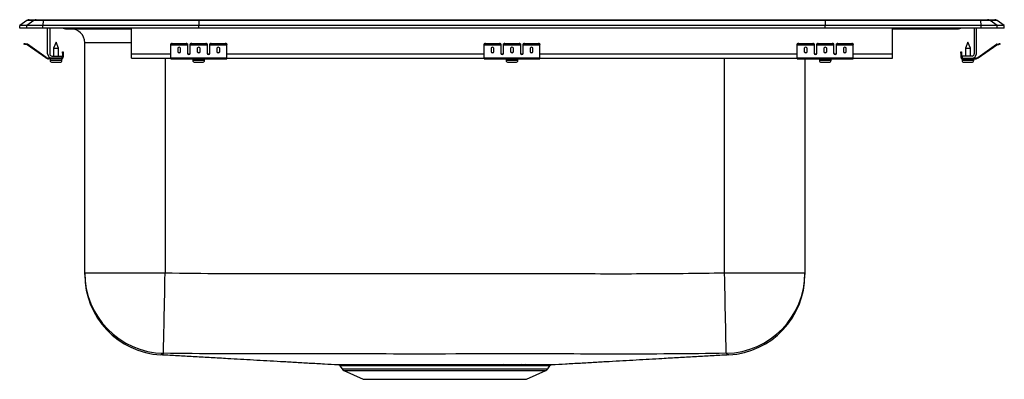
# Model space of a CAD drawing. Extents: x -11 to 11, y -7.8 to 0.2.
import ezdxf

# ---------------------------------------------------------------- set-up
doc = ezdxf.new("R2010")
doc.units = 0
doc.header["$MEASUREMENT"] = 0
doc.linetypes.add('SLD-SOLID', pattern=[0])
doc.layers.get('0').update_dxf_attribs({"linetype": 'CONTINUOUS'})

# ---------------------------------------------------------------- blocks, each defined once
blk = doc.blocks.new('DRKRQ2522L_RIGHT')
at = {"color": 7, "linetype": 'SLD-SOLID'}
for p, q in [((24.09, 0.171), (23.927, 0.056)), ((24.083, 0.056), (23.927, 0.056)), ((23.927, 0), (23.927, 0.056)), ((24.083, 0), (23.927, 0)), ((24.246, 0.171), (24.083, 0.056)), ((24.441, 0.056), (24.083, 0.056)), ((24.083, 0), (24.083, 0.056)), ((24.441, 0), (24.083, 0)), ((24.246, 0.171), (24.09, 0.171)), ((24.142, 0.188), (24.298, 0.188)), ((24.448, 0.171), (24.246, 0.171)), ((24.298, 0.188), (24.451, 0.188)), ((24.448, 0.171), (24.441, 0.056)), ((27.927, 0.056), (24.441, 0.056)), ((24.441, 0), (24.441, 0.056)), ((27.927, 0), (24.441, 0)), ((27.93, 0.171), (24.448, 0.171)), ((24.451, 0.188), (27.931, 0.188)), ((24.552, -0.575), (24.552, 0)), ((24.6, 0), (24.6, -0.575)), ((26.427, -0.575), (26.427, 0)), ((27.93, 0.171), (27.927, 0.056)), ((27.927, 0), (27.927, 0.056)), ((41.927, 0.056), (27.927, 0.056)), ((41.927, 0), (27.927, 0)), ((41.923, 0.171), (27.93, 0.171)), ((27.931, 0.188), (41.922, 0.188)), ((41.922, 0.188), (45.403, 0.188)), ((41.923, 0.171), (41.927, 0.056)), ((45.405, 0.171), (41.923, 0.171)), ((45.413, 0.056), (41.927, 0.056)), ((41.927, 0), (41.927, 0.056)), ((45.413, 0), (41.927, 0)), ((43.427, -0.575), (43.427, 0)), ((45.254, 0), (45.254, -0.575)), ((45.302, -0.575), (45.302, 0)), ((45.403, 0.188), (45.555, 0.188)), ((45.413, 0.056), (45.405, 0.171)), ((45.608, 0.171), (45.405, 0.171)), ((45.413, 0), (45.413, 0.056)), ((45.77, 0.056), (45.413, 0.056)), ((45.77, 0), (45.413, 0)), ((45.555, 0.188), (45.712, 0.188)), ((45.77, 0.056), (45.608, 0.171)), ((45.764, 0.171), (45.608, 0.171)), ((45.927, 0.056), (45.764, 0.171)), ((45.77, 0), (45.77, 0.056)), ((45.927, 0.056), (45.77, 0.056)), ((45.927, 0), (45.77, 0)), ((45.927, 0), (45.927, 0.056)), ((24.948, -0.015), (25.036, -0.015)), ((25.036, -0.015), (25.961, -0.015)), ((25.961, -0.015), (26.427, -0.015)), ((43.427, -0.015), (43.893, -0.015)), ((43.893, -0.015), (44.818, -0.015)), ((44.818, -0.015), (44.905, -0.015)), ((24.023, -0.358), (24.026, -0.344)), ((24.056, -0.351), (24.053, -0.365)), ((24.091, -0.374), (24.053, -0.365)), ((24.095, -0.359), (24.056, -0.351)), ((24.091, -0.374), (24.095, -0.359)), ((24.102, -0.362), (24.093, -0.375)), ((24.508, -0.665), (24.093, -0.375)), ((24.516, -0.653), (24.102, -0.362)), ((24.74, -0.311), (24.684, -0.445)), ((24.795, -0.445), (24.74, -0.311)), ((25.381, -5.464), (25.381, -0.327)), ((27.302, -0.365), (27.302, -0.351)), ((27.302, -0.374), (27.302, -0.365)), ((27.302, -0.374), (27.677, -0.374)), ((27.302, -0.375), (27.302, -0.374)), ((27.302, -0.375), (27.677, -0.375)), ((27.302, -0.665), (27.302, -0.375)), ((27.333, -0.344), (27.333, -0.358)), ((27.333, -0.344), (27.646, -0.344)), ((27.333, -0.358), (27.646, -0.358)), ((27.646, -0.358), (27.646, -0.344)), ((27.677, -0.351), (27.677, -0.365)), ((27.677, -0.365), (27.677, -0.374)), ((27.677, -0.374), (27.677, -0.375)), ((27.677, -0.375), (27.677, -0.567)), ((27.739, -0.365), (27.739, -0.351)), ((27.739, -0.374), (27.739, -0.365)), ((27.739, -0.374), (28.114, -0.374)), ((27.739, -0.375), (27.739, -0.374)), ((27.739, -0.375), (28.114, -0.375)), ((27.739, -0.567), (27.739, -0.375)), ((27.771, -0.344), (27.771, -0.358)), ((27.771, -0.344), (28.083, -0.344)), ((27.771, -0.358), (28.083, -0.358)), ((28.083, -0.358), (28.083, -0.344)), ((28.114, -0.351), (28.114, -0.365)), ((28.114, -0.365), (28.114, -0.374)), ((28.114, -0.374), (28.114, -0.375)), ((28.114, -0.375), (28.114, -0.567)), ((28.177, -0.365), (28.177, -0.351)), ((28.177, -0.374), (28.177, -0.365)), ((28.177, -0.374), (28.552, -0.374)), ((28.177, -0.375), (28.177, -0.374)), ((28.177, -0.375), (28.552, -0.375)), ((28.177, -0.567), (28.177, -0.375)), ((28.208, -0.344), (28.208, -0.358)), ((28.208, -0.344), (28.521, -0.344)), ((28.208, -0.358), (28.521, -0.358)), ((28.521, -0.358), (28.521, -0.344)), ((28.552, -0.351), (28.552, -0.365)), ((28.552, -0.374), (28.552, -0.365)), ((28.552, -0.375), (28.552, -0.374)), ((28.552, -0.665), (28.552, -0.375)), ((34.302, -0.365), (34.302, -0.351)), ((34.302, -0.374), (34.302, -0.365)), ((34.302, -0.374), (34.677, -0.374)), ((34.302, -0.375), (34.302, -0.374)), ((34.302, -0.375), (34.677, -0.375)), ((34.302, -0.665), (34.302, -0.375)), ((34.333, -0.344), (34.333, -0.358)), ((34.333, -0.344), (34.646, -0.344)), ((34.333, -0.358), (34.646, -0.358)), ((34.646, -0.358), (34.646, -0.344)), ((34.677, -0.351), (34.677, -0.365)), ((34.677, -0.365), (34.677, -0.374)), ((34.677, -0.374), (34.677, -0.375)), ((34.677, -0.375), (34.677, -0.567)), ((34.739, -0.365), (34.739, -0.351)), ((34.739, -0.374), (34.739, -0.365)), ((34.739, -0.374), (35.114, -0.374)), ((34.739, -0.375), (34.739, -0.374)), ((34.739, -0.375), (35.114, -0.375)), ((34.739, -0.567), (34.739, -0.375)), ((34.771, -0.344), (34.771, -0.358)), ((34.771, -0.344), (35.083, -0.344)), ((34.771, -0.358), (35.083, -0.358)), ((35.083, -0.358), (35.083, -0.344)), ((35.114, -0.351), (35.114, -0.365)), ((35.114, -0.365), (35.114, -0.374)), ((35.114, -0.374), (35.114, -0.375)), ((35.114, -0.375), (35.114, -0.567)), ((35.177, -0.365), (35.177, -0.351)), ((35.177, -0.374), (35.177, -0.365)), ((35.177, -0.374), (35.552, -0.374)), ((35.177, -0.375), (35.177, -0.374)), ((35.177, -0.375), (35.552, -0.375)), ((35.177, -0.567), (35.177, -0.375)), ((35.208, -0.344), (35.208, -0.358)), ((35.208, -0.344), (35.521, -0.344)), ((35.208, -0.358), (35.521, -0.358)), ((35.521, -0.358), (35.521, -0.344)), ((35.552, -0.351), (35.552, -0.365)), ((35.552, -0.374), (35.552, -0.365)), ((35.552, -0.375), (35.552, -0.374)), ((35.552, -0.665), (35.552, -0.375)), ((41.302, -0.365), (41.302, -0.351)), ((41.302, -0.374), (41.302, -0.365)), ((41.302, -0.374), (41.677, -0.374)), ((41.302, -0.375), (41.302, -0.374)), ((41.302, -0.375), (41.677, -0.375)), ((41.302, -0.665), (41.302, -0.375)), ((41.333, -0.344), (41.333, -0.358)), ((41.333, -0.344), (41.646, -0.344)), ((41.333, -0.358), (41.646, -0.358)), ((41.646, -0.358), (41.646, -0.344)), ((41.677, -0.351), (41.677, -0.365)), ((41.677, -0.365), (41.677, -0.374)), ((41.677, -0.374), (41.677, -0.375)), ((41.677, -0.375), (41.677, -0.567)), ((41.739, -0.365), (41.739, -0.351)), ((41.739, -0.374), (41.739, -0.365)), ((41.739, -0.374), (42.114, -0.374)), ((41.739, -0.375), (41.739, -0.374)), ((41.739, -0.375), (42.114, -0.375)), ((41.739, -0.567), (41.739, -0.375)), ((41.771, -0.344), (41.771, -0.358)), ((41.771, -0.344), (42.083, -0.344)), ((41.771, -0.358), (42.083, -0.358)), ((42.083, -0.358), (42.083, -0.344)), ((42.114, -0.351), (42.114, -0.365)), ((42.114, -0.365), (42.114, -0.374)), ((42.114, -0.374), (42.114, -0.375)), ((42.114, -0.375), (42.114, -0.567)), ((42.177, -0.365), (42.177, -0.351)), ((42.177, -0.374), (42.177, -0.365)), ((42.177, -0.374), (42.552, -0.374)), ((42.177, -0.375), (42.177, -0.374)), ((42.177, -0.375), (42.552, -0.375)), ((42.177, -0.567), (42.177, -0.375)), ((42.208, -0.344), (42.208, -0.358)), ((42.208, -0.344), (42.521, -0.344)), ((42.208, -0.358), (42.521, -0.358)), ((42.521, -0.358), (42.521, -0.344)), ((42.552, -0.351), (42.552, -0.365)), ((42.552, -0.374), (42.552, -0.365)), ((42.552, -0.375), (42.552, -0.374)), ((42.552, -0.665), (42.552, -0.375)), ((45.114, -0.311), (45.058, -0.445)), ((45.169, -0.445), (45.114, -0.311)), ((45.337, -0.653), (45.752, -0.362)), ((45.346, -0.665), (45.76, -0.375)), ((45.76, -0.375), (45.752, -0.362)), ((45.759, -0.359), (45.797, -0.351)), ((45.759, -0.359), (45.762, -0.374)), ((45.762, -0.374), (45.801, -0.365)), ((45.801, -0.365), (45.797, -0.351)), ((45.828, -0.344), (45.831, -0.358)), ((24.508, -0.665), (24.516, -0.653)), ((24.648, -0.623), (24.865, -0.623)), ((24.684, -0.445), (24.684, -0.623)), ((24.684, -0.445), (24.74, -0.445)), ((24.74, -0.445), (24.795, -0.445)), ((24.795, -0.623), (24.795, -0.445)), ((24.865, -0.623), (24.865, -0.671)), ((24.885, -0.562), (24.885, -0.531)), ((24.885, -0.531), (24.9, -0.531)), ((24.885, -0.562), (24.885, -0.651)), ((24.9, -0.562), (24.885, -0.562)), ((24.885, -0.651), (24.9, -0.651)), ((24.9, -0.531), (24.9, -0.562)), ((24.9, -0.562), (24.9, -0.651)), ((26.427, -0.671), (26.427, -0.575)), ((27.458, -0.45), (27.458, -0.532)), ((27.521, -0.532), (27.521, -0.45)), ((27.896, -0.45), (27.896, -0.532)), ((27.958, -0.532), (27.958, -0.45)), ((28.333, -0.45), (28.333, -0.532)), ((28.396, -0.532), (28.396, -0.45)), ((34.458, -0.45), (34.458, -0.532)), ((34.521, -0.532), (34.521, -0.45)), ((34.896, -0.45), (34.896, -0.532)), ((34.958, -0.532), (34.958, -0.45)), ((35.333, -0.45), (35.333, -0.532)), ((35.396, -0.532), (35.396, -0.45)), ((41.458, -0.45), (41.458, -0.532)), ((41.521, -0.532), (41.521, -0.45)), ((41.896, -0.45), (41.896, -0.532)), ((41.958, -0.532), (41.958, -0.45)), ((42.333, -0.45), (42.333, -0.532)), ((42.396, -0.532), (42.396, -0.45)), ((43.427, -0.671), (43.427, -0.575)), ((44.954, -0.531), (44.969, -0.531)), ((44.954, -0.562), (44.954, -0.531)), ((44.969, -0.562), (44.954, -0.562)), ((44.954, -0.562), (44.954, -0.651)), ((44.954, -0.651), (44.969, -0.651)), ((44.969, -0.531), (44.969, -0.562)), ((44.969, -0.562), (44.969, -0.651)), ((44.989, -0.623), (44.989, -0.671)), ((45.206, -0.623), (44.989, -0.623)), ((45.058, -0.445), (45.058, -0.623)), ((45.058, -0.445), (45.169, -0.445)), ((45.169, -0.623), (45.169, -0.445)), ((45.337, -0.653), (45.346, -0.665)), ((24.574, -0.671), (24.574, -0.686)), ((24.648, -0.671), (24.574, -0.671)), ((24.865, -0.686), (24.574, -0.686)), ((24.608, -0.686), (24.608, -0.717)), ((24.865, -0.671), (24.648, -0.671)), ((24.654, -0.763), (24.74, -0.763)), ((24.74, -0.763), (24.825, -0.763)), ((24.865, -0.686), (24.865, -0.671)), ((24.865, -0.686), (24.871, -0.686)), ((24.871, -0.717), (24.871, -0.686)), ((26.427, -0.671), (27.302, -0.671)), ((27.302, -0.665), (28.552, -0.665)), ((27.302, -0.686), (27.302, -0.665)), ((27.302, -0.686), (28.552, -0.686)), ((27.795, -0.686), (27.795, -0.717)), ((27.841, -0.763), (28.012, -0.763)), ((28.058, -0.717), (28.058, -0.686)), ((28.552, -0.686), (28.552, -0.665)), ((28.552, -0.671), (34.302, -0.671)), ((34.302, -0.665), (35.552, -0.665)), ((34.302, -0.686), (34.302, -0.665)), ((34.302, -0.686), (35.552, -0.686)), ((34.795, -0.686), (34.795, -0.717)), ((34.841, -0.763), (35.012, -0.763)), ((35.058, -0.717), (35.058, -0.686)), ((35.552, -0.686), (35.552, -0.665)), ((35.552, -0.671), (41.302, -0.671)), ((41.302, -0.665), (42.552, -0.665)), ((41.302, -0.686), (41.302, -0.665)), ((41.302, -0.686), (42.552, -0.686)), ((41.473, -0.686), (41.473, -5.464)), ((41.795, -0.686), (41.795, -0.717)), ((41.841, -0.763), (42.012, -0.763)), ((42.058, -0.717), (42.058, -0.686)), ((42.552, -0.686), (42.552, -0.665)), ((42.552, -0.671), (43.427, -0.671)), ((44.982, -0.686), (44.982, -0.717)), ((44.982, -0.686), (44.989, -0.686)), ((44.989, -0.671), (45.206, -0.671)), ((44.989, -0.671), (44.989, -0.686)), ((44.989, -0.686), (45.28, -0.686)), ((45.028, -0.763), (45.199, -0.763)), ((45.206, -0.671), (45.28, -0.671)), ((45.245, -0.717), (45.245, -0.686)), ((45.28, -0.686), (45.28, -0.671)), ((25.381, -5.464), (27.177, -5.464)), ((39.677, -5.464), (41.473, -5.464)), ((31.082, -7.539), (31.129, -7.606)), ((31.173, -7.643), (31.604, -7.839)), ((34.708, -7.54), (34.629, -7.54)), ((34.655, -7.513), (34.735, -7.513)), ((35.19, -7.539), (35.117, -7.54)), ((35.153, -7.513), (35.227, -7.513)), ((35.249, -7.839), (35.68, -7.643)), ((35.724, -7.606), (35.771, -7.539)), ((31.604, -7.839), (35.249, -7.839))]:
    blk.add_line(p, q, dxfattribs=at)
at = {"color": 8, "linetype": 'SLD-SOLID'}
for p, q in [((26.427, -0.327), (25.381, -0.327)), ((26.427, -0.575), (27.302, -0.575)), ((27.694, -0.575), (27.722, -0.575)), ((28.132, -0.575), (28.159, -0.575)), ((28.552, -0.575), (34.302, -0.575)), ((34.694, -0.575), (34.722, -0.575)), ((35.132, -0.575), (35.159, -0.575)), ((35.552, -0.575), (41.302, -0.575)), ((41.694, -0.575), (41.722, -0.575)), ((42.132, -0.575), (42.159, -0.575)), ((42.552, -0.575), (43.427, -0.575)), ((24.608, -0.717), (24.74, -0.717)), ((24.74, -0.717), (24.871, -0.717)), ((27.177, -0.671), (27.177, -5.464)), ((27.795, -0.717), (28.058, -0.717)), ((34.795, -0.717), (35.058, -0.717)), ((39.677, -5.464), (39.677, -0.671)), ((41.795, -0.717), (42.058, -0.717)), ((44.982, -0.717), (45.245, -0.717)), ((31.129, -7.606), (35.724, -7.606)), ((31.173, -7.643), (35.68, -7.643))]:
    blk.add_line(p, q, dxfattribs=at)
at = {"color": 7, "linetype": 'SLD-SOLID'}
for points in [[(24.053, -0.365), (24.047, -0.364), (24.041, -0.363), (24.036, -0.361), (24.032, -0.36), (24.028, -0.36), (24.025, -0.359), (24.023, -0.359), (24.023, -0.358)], [(24.026, -0.344), (24.026, -0.344), (24.028, -0.344), (24.031, -0.345), (24.035, -0.346), (24.039, -0.347), (24.045, -0.348), (24.05, -0.349), (24.056, -0.351)], [(45.797, -0.351), (45.803, -0.349), (45.809, -0.348), (45.814, -0.347), (45.819, -0.346), (45.823, -0.345), (45.825, -0.344), (45.827, -0.344), (45.828, -0.344)], [(45.831, -0.358), (45.83, -0.359), (45.829, -0.359), (45.826, -0.36), (45.822, -0.36), (45.818, -0.361), (45.812, -0.363), (45.807, -0.364), (45.801, -0.365)], [(27.139, -7.259), (27.139, -7.247), (27.14, -7.221), (27.141, -7.18), (27.142, -7.125), (27.143, -7.056), (27.145, -6.974), (27.147, -6.88), (27.149, -6.774), (27.152, -6.657), (27.154, -6.53), (27.157, -6.395), (27.16, -6.252), (27.163, -6.102), (27.167, -5.947), (27.17, -5.788), (27.173, -5.627), (27.177, -5.464)], [(39.714, -7.259), (39.714, -7.247), (39.714, -7.221), (39.713, -7.18), (39.712, -7.125), (39.71, -7.056), (39.708, -6.974), (39.706, -6.88), (39.704, -6.774), (39.702, -6.657), (39.699, -6.53), (39.696, -6.395), (39.693, -6.252), (39.69, -6.102), (39.687, -5.947), (39.684, -5.788), (39.68, -5.627), (39.677, -5.464)]]:
    blk.add_lwpolyline(points, dxfattribs=at)
for centre, radius, start, end in [((24.142, 0.096), 0.0911, 90, 125.1176), ((24.298, 0.097), 0.0909, 90.0029, 125.1476), ((24.494, 0.173), 0.0457, 161.3819, 182.4851), ((45.36, 0.173), 0.0457, 357.5149, 18.6181), ((45.555, 0.097), 0.0909, 54.8524, 89.9971), ((45.712, 0.096), 0.0911, 54.8824, 90), ((24.948, 0.076), 0.0911, 236.8239, 270), ((25.068, -0.327), 0.313, 0, 90), ((44.905, 0.076), 0.0911, 270, 303.1761), ((24.09, -0.379), 0.005, 55, 77.5), ((24.09, -0.379), 0.02, 55, 77.5), ((27.326, -0.385), 0.0418, 79.7478, 124.6779), ((27.326, -0.4), 0.0418, 79.7479, 124.6778), ((27.653, -0.385), 0.0418, 55.3221, 100.2526), ((27.653, -0.4), 0.0418, 55.3222, 100.2525), ((27.763, -0.385), 0.0418, 79.7474, 124.6779), ((27.763, -0.4), 0.0418, 79.7475, 124.6778), ((28.091, -0.385), 0.0418, 55.3221, 100.2526), ((28.091, -0.4), 0.0418, 55.3222, 100.2525), ((28.201, -0.385), 0.0418, 79.7474, 124.6779), ((28.201, -0.4), 0.0418, 79.7475, 124.6778), ((28.528, -0.385), 0.0418, 55.3221, 100.2522), ((28.528, -0.4), 0.0418, 55.3222, 100.2521), ((34.326, -0.385), 0.0418, 79.7472, 124.6782), ((34.326, -0.4), 0.0418, 79.7473, 124.6781), ((34.653, -0.385), 0.0418, 55.3218, 100.2528), ((34.653, -0.4), 0.0418, 55.3218, 100.2527), ((34.763, -0.385), 0.0418, 79.7472, 124.6782), ((34.763, -0.4), 0.0418, 79.7473, 124.6782), ((35.091, -0.385), 0.0418, 55.3218, 100.2528), ((35.091, -0.4), 0.0418, 55.3218, 100.2527), ((35.201, -0.385), 0.0418, 79.7472, 124.6782), ((35.201, -0.4), 0.0418, 79.7473, 124.6782), ((35.528, -0.385), 0.0418, 55.3218, 100.2528), ((35.528, -0.4), 0.0418, 55.3219, 100.2527), ((41.326, -0.385), 0.0418, 79.7478, 124.6779), ((41.326, -0.4), 0.0418, 79.7479, 124.6778), ((41.653, -0.385), 0.0418, 55.3221, 100.2526), ((41.653, -0.4), 0.0418, 55.3222, 100.2525), ((41.763, -0.385), 0.0418, 79.7474, 124.6779), ((41.763, -0.4), 0.0418, 79.7475, 124.6778), ((42.091, -0.385), 0.0418, 55.3221, 100.2526), ((42.091, -0.4), 0.0418, 55.3222, 100.2525), ((42.201, -0.385), 0.0418, 79.7474, 124.6779), ((42.201, -0.4), 0.0418, 79.7475, 124.6778), ((42.528, -0.385), 0.0418, 55.3221, 100.2522), ((42.528, -0.4), 0.0418, 55.3222, 100.2521), ((45.763, -0.379), 0.02, 102.5, 125), ((45.763, -0.379), 0.005, 102.5, 125), ((24.574, -0.571), 0.1, 235, 270), ((24.648, -0.575), 0.096, 180, 270), ((24.648, -0.575), 0.048, 180, 270), ((24.865, -0.651), 0.035, 270, 0), ((24.865, -0.651), 0.02, 270, 0), ((44.989, -0.651), 0.035, 180, 270), ((44.989, -0.651), 0.02, 180, 270), ((45.206, -0.575), 0.096, 270, 0), ((45.206, -0.575), 0.048, 270, 0), ((45.28, -0.571), 0.1, 270, 305), ((24.574, -0.571), 0.115, 235, 270), ((24.654, -0.717), 0.046, 180, 270), ((24.825, -0.717), 0.046, 270, 0), ((27.841, -0.717), 0.046, 180, 270), ((28.012, -0.717), 0.046, 270, 0), ((34.841, -0.717), 0.046, 180, 270), ((35.012, -0.717), 0.046, 270, 0), ((41.841, -0.717), 0.046, 180, 270), ((42.012, -0.717), 0.046, 270, 0), ((45.028, -0.717), 0.046, 180, 270), ((45.199, -0.717), 0.046, 270, 0), ((45.28, -0.571), 0.115, 270, 305), ((27.176, -5.463), 1.796, 180.0092, 268.8105), ((39.677, -5.463), 1.796, 271.1895, 359.9908), ((27.177, -5.5), 1.796, 179.9996, 266.9417), ((39.677, -5.5), 1.796, 273.058, 0.0004), ((31.218, -7.544), 0.109, 215, 245.4762), ((34.664, -7.546), 0.0347, 104.7906, 168.4313), ((34.743, -7.548), 0.0359, 102.9924, 166.5695), ((35.158, -7.556), 0.0439, 96.7836, 157.2423), ((35.231, -7.558), 0.0456, 96.1144, 155.7204), ((35.635, -7.544), 0.109, 294.5238, 325)]:
    blk.add_arc(centre, radius, start, end, dxfattribs=at)
at = {"color": 8, "linetype": 'SLD-SOLID'}
for centre, radius, start, end in [((25.036, 0.076), 0.091, 236.7966, 269.996), ((26.008, 0), 0.0496, 179.8456, 197.2562), ((43.845, 0), 0.0496, 342.7438, 0.1544), ((44.818, 0.076), 0.091, 270.004, 303.2034)]:
    blk.add_arc(centre, radius, start, end, dxfattribs=at)
at = {"color": 7, "linetype": 'SLD-SOLID'}
for centre, major_axis, ratio, start_param, end_param in [((27.931, 0.096), (0, 0.0911), 0.022431, 0, 0.612917), ((41.922, 0.096), (0, 0.0911), 0.022431, 5.670268, 6.283185), ((27.489, -0.45), (0.0312, 0), 0.700208, 0, 3.141593), ((27.927, -0.45), (0.0313, 0), 0.700208, 0, 3.141593), ((28.364, -0.45), (0.0312, 0), 0.700208, 0, 3.141593), ((34.489, -0.45), (0.0312, 0), 0.700208, 0, 3.141593), ((34.927, -0.45), (0.0312, 0), 0.700208, 0, 3.141593), ((35.364, -0.45), (0.0313, 0), 0.700208, 0, 3.141593), ((41.489, -0.45), (0.0312, 0), 0.700208, 0, 3.141593), ((41.927, -0.45), (0.0312, 0), 0.700208, 0, 3.141593), ((42.364, -0.45), (0.0313, 0), 0.700208, 0, 3.141593), ((27.489, -0.52), (0.0312, 0), 0.700208, 3.141593, 6.283185), ((27.489, -0.532), (0.0312, 0), 0.700208, 3.141593, 6.283185), ((27.708, -0.555), (0.0312, 0), 0.700208, 3.141593, 6.283185), ((27.708, -0.567), (0.0312, 0), 0.700208, 3.141593, 6.283185), ((27.927, -0.52), (0.0313, 0), 0.700208, 3.141593, 6.283185), ((27.927, -0.532), (0.0313, 0), 0.700208, 3.141593, 6.283185), ((28.146, -0.555), (0.0312, 0), 0.700208, 3.141593, 6.283185), ((28.146, -0.567), (0.0312, 0), 0.700208, 3.141593, 6.283185), ((28.364, -0.52), (0.0312, 0), 0.700208, 3.141593, 6.283185), ((28.364, -0.532), (0.0312, 0), 0.700208, 3.141593, 6.283185), ((34.489, -0.52), (0.0312, 0), 0.700208, 3.141593, 6.283185), ((34.489, -0.532), (0.0312, 0), 0.700208, 3.141593, 6.283185), ((34.708, -0.555), (0.0313, 0), 0.700208, 3.141593, 6.283185), ((34.708, -0.567), (0.0313, 0), 0.700208, 3.141593, 6.283185), ((34.927, -0.52), (0.0312, 0), 0.700208, 3.141593, 6.283185), ((34.927, -0.532), (0.0312, 0), 0.700208, 3.141593, 6.283185), ((35.146, -0.555), (0.0312, 0), 0.700208, 3.141593, 6.283185), ((35.146, -0.567), (0.0312, 0), 0.700208, 3.141593, 6.283185), ((35.364, -0.52), (0.0313, 0), 0.700208, 3.141593, 6.283185), ((35.364, -0.532), (0.0313, 0), 0.700208, 3.141593, 6.283185), ((41.489, -0.52), (0.0312, 0), 0.700208, 3.141593, 6.283185), ((41.489, -0.532), (0.0312, 0), 0.700208, 3.141593, 6.283185), ((41.708, -0.555), (0.0313, 0), 0.700208, 3.141593, 6.283185), ((41.708, -0.567), (0.0313, 0), 0.700208, 3.141593, 6.283185), ((41.927, -0.52), (0.0312, 0), 0.700208, 3.141593, 6.283185), ((41.927, -0.532), (0.0312, 0), 0.700208, 3.141593, 6.283185), ((42.146, -0.555), (0.0312, 0), 0.700208, 3.141593, 6.283185), ((42.146, -0.567), (0.0312, 0), 0.700208, 3.141593, 6.283185), ((42.364, -0.52), (0.0313, 0), 0.700208, 3.141593, 6.283185), ((42.364, -0.532), (0.0313, 0), 0.700208, 3.141593, 6.283185)]:
    blk.add_ellipse(centre, major_axis=major_axis, ratio=ratio, start_param=start_param, end_param=end_param, dxfattribs=at)
for points, knots in [([(25.381, -5.498), (25.381, -5.499), (25.381, -5.5), (25.381, -5.493), (25.381, -5.493), (25.381, -5.482), (25.381, -5.47), (25.381, -5.464)], [0, 0, 0, 0, 0.320778, 0.647649, 0.811085, 0.892804, 1, 1, 1, 1]), ([(27.177, -5.464), (27.602, -5.469), (28.452, -5.481), (30.152, -5.477), (32.66, -5.483), (35.36, -5.476), (37.827, -5.486), (39.06, -5.471), (39.677, -5.464)], [0, 0, 0, 0, 0.102002, 0.204009, 0.408034, 0.704014, 0.852012, 1, 1, 1, 1]), ([(41.473, -5.464), (41.473, -5.475), (41.473, -5.497), (41.473, -5.498), (41.473, -5.498), (41.473, -5.498), (41.473, -5.498)], [0, 0, 0, 0, 0.221196, 0.44241, 0.663626, 1, 1, 1, 1]), ([(39.714, -7.259), (39.301, -7.265), (38.475, -7.277), (37.236, -7.276), (35.169, -7.273), (32.66, -7.277), (30.136, -7.272), (28.423, -7.276), (27.567, -7.264), (27.139, -7.259)], [0, 0, 0, 0, 0.098564, 0.197136, 0.295708, 0.591463, 0.795722, 0.897863, 1, 1, 1, 1]), ([(27.087, -7.288), (27.084, -7.29), (27.079, -7.293), (27.08, -7.292), (27.081, -7.292)], [0, 0, 0, 0, 0.440243, 1, 1, 1, 1]), ([(27.087, -7.289), (27.11, -7.29), (27.241, -7.297), (27.492, -7.311), (27.84, -7.33), (28.199, -7.35), (28.538, -7.37), (28.855, -7.388), (29.146, -7.405), (29.444, -7.422), (29.75, -7.439), (30.066, -7.457), (30.392, -7.476), (30.714, -7.494), (30.934, -7.506), (31.036, -7.512)], [0, 0, 0, 0, 0.024093, 0.138184, 0.249768, 0.358266, 0.463164, 0.539223, 0.612894, 0.684107, 0.752875, 0.819319, 0.883698, 0.94645, 1, 1, 1, 1]), ([(35.819, -7.512), (35.92, -7.506), (36.14, -7.494), (36.461, -7.476), (36.788, -7.457), (37.103, -7.439), (37.41, -7.422), (37.708, -7.405), (37.999, -7.388), (38.316, -7.37), (38.655, -7.35), (39.013, -7.33), (39.361, -7.311), (39.612, -7.297), (39.744, -7.29), (39.767, -7.289)], [0, 0, 0, 0, 0.053361, 0.116124, 0.180516, 0.246974, 0.315756, 0.386983, 0.460669, 0.536743, 0.641662, 0.750182, 0.861788, 0.975903, 1, 1, 1, 1]), ([(39.767, -7.288), (39.769, -7.29), (39.775, -7.293), (39.773, -7.292), (39.773, -7.292)], [0, 0, 0, 0, 0.440243, 1, 1, 1, 1]), ([(31.036, -7.512), (31.035, -7.512), (31.034, -7.512), (31.047, -7.512), (31.077, -7.512), (31.125, -7.512), (31.189, -7.512), (31.269, -7.512), (31.363, -7.513), (31.474, -7.513), (31.598, -7.513), (31.734, -7.513), (31.881, -7.513), (32.038, -7.513), (32.205, -7.513), (32.382, -7.513), (32.568, -7.513), (32.76, -7.513), (32.955, -7.513), (33.154, -7.513), (33.356, -7.512), (33.556, -7.512), (33.751, -7.513), (33.94, -7.513), (34.129, -7.513), (34.312, -7.513), (34.488, -7.513), (34.599, -7.513), (34.655, -7.513)], [0, 0, 0, 0, 0.010533, 0.050058, 0.089583, 0.130254, 0.170926, 0.210454, 0.249983, 0.29066, 0.331336, 0.370732, 0.410401, 0.449796, 0.489292, 0.528789, 0.569431, 0.610073, 0.649576, 0.689078, 0.729724, 0.77037, 0.808305, 0.846239, 0.885183, 0.924126, 0.961942, 1, 1, 1, 1]), ([(31.05, -7.513), (31.05, -7.513), (31.053, -7.514), (31.063, -7.517), (31.076, -7.524), (31.083, -7.532), (31.086, -7.536)], [0, 0, 0, 0, 0.002298, 0.25177, 0.65835, 1, 1, 1, 1]), ([(35.117, -7.54), (35.117, -7.54), (35.056, -7.54), (34.927, -7.54), (34.781, -7.54), (34.708, -7.54)], [0, 0, 0, 0, 0.0004028, 0.4969934, 1, 1, 1, 1]), ([(34.735, -7.513), (34.81, -7.513), (34.959, -7.513), (35.088, -7.513), (35.153, -7.513)], [0, 0, 0, 0, 0.503005, 1, 1, 1, 1]), ([(35.227, -7.513), (35.269, -7.513), (35.354, -7.513), (35.466, -7.513), (35.565, -7.512), (35.641, -7.512), (35.703, -7.512), (35.753, -7.512), (35.792, -7.512), (35.816, -7.512), (35.818, -7.512), (35.819, -7.512)], [0, 0, 0, 0, 0.115062, 0.230125, 0.348534, 0.466942, 0.546807, 0.661673, 0.77654, 0.894728, 1, 1, 1, 1]), ([(35.771, -7.539), (35.772, -7.538), (35.774, -7.533), (35.782, -7.526), (35.793, -7.519), (35.801, -7.515), (35.805, -7.514), (35.805, -7.514)], [0, 0, 0, 0, 0.039091, 0.405847, 0.715698, 0.970449, 1, 1, 1, 1])]:
    blk.add_open_spline(points, degree=3, knots=knots, dxfattribs=at)
at = {"color": 8, "linetype": 'SLD-SOLID'}
for points, knots in [([(27.139, -7.259), (27.134, -7.265), (27.126, -7.277), (27.102, -7.285), (27.09, -7.285), (27.092, -7.286), (27.088, -7.287), (27.087, -7.288), (27.087, -7.288)], [0, 0, 0, 0, 0.2525208, 0.4476728, 0.5426292, 0.6376131, 0.8276116, 1, 1, 1, 1]), ([(39.773, -7.292), (39.774, -7.292), (39.775, -7.292), (39.764, -7.292), (39.745, -7.292), (39.725, -7.27), (39.714, -7.259)], [0, 0, 0, 0, 0.338276, 0.558857, 0.779438, 1, 1, 1, 1]), ([(34.629, -7.54), (34.575, -7.539), (34.467, -7.539), (34.296, -7.539), (34.119, -7.539), (33.937, -7.539), (33.749, -7.539), (33.557, -7.539), (33.363, -7.539), (33.167, -7.539), (32.97, -7.539), (32.777, -7.539), (32.591, -7.539), (32.41, -7.539), (32.235, -7.54), (32.068, -7.54), (31.913, -7.54), (31.769, -7.54), (31.637, -7.539), (31.517, -7.539), (31.409, -7.539), (31.315, -7.539), (31.235, -7.539), (31.173, -7.539), (31.125, -7.539), (31.095, -7.538), (31.081, -7.538), (31.083, -7.538), (31.084, -7.538)], [0, 0, 0, 0, 0.037724, 0.07569, 0.113535, 0.15138, 0.190235, 0.22909, 0.268499, 0.307909, 0.348464, 0.389019, 0.428421, 0.467822, 0.508367, 0.548912, 0.588215, 0.627518, 0.667092, 0.706531, 0.745971, 0.786556, 0.827141, 0.866582, 0.906024, 0.946614, 0.987205, 1, 1, 1, 1]), ([(34.688, -7.513), (34.739, -7.513), (34.84, -7.513), (34.98, -7.513), (35.112, -7.513), (35.232, -7.513), (35.341, -7.513), (35.439, -7.513), (35.524, -7.512), (35.597, -7.512), (35.655, -7.512), (35.699, -7.512), (35.725, -7.512), (35.736, -7.512), (35.733, -7.512), (35.733, -7.512)], [0, 0, 0, 0, 0.080141, 0.16079, 0.24093, 0.321581, 0.401977, 0.482374, 0.564912, 0.647451, 0.731238, 0.815025, 0.901253, 0.987481, 1, 1, 1, 1]), ([(35.771, -7.538), (35.77, -7.538), (35.769, -7.538), (35.746, -7.538), (35.708, -7.539), (35.653, -7.539), (35.582, -7.539), (35.497, -7.539), (35.395, -7.539), (35.292, -7.539), (35.219, -7.539), (35.19, -7.539)], [0, 0, 0, 0, 0.098105, 0.21347, 0.332186, 0.450903, 0.566276, 0.681649, 0.800366, 0.919083, 1, 1, 1, 1])]:
    blk.add_open_spline(points, degree=3, knots=knots, dxfattribs=at)

msp = doc.modelspace()

# ---------------------------------------------------------------- block references
msp.add_blockref('DRKRQ2522L_RIGHT', (-34.927, 0))

doc.saveas('drawing.dxf')
